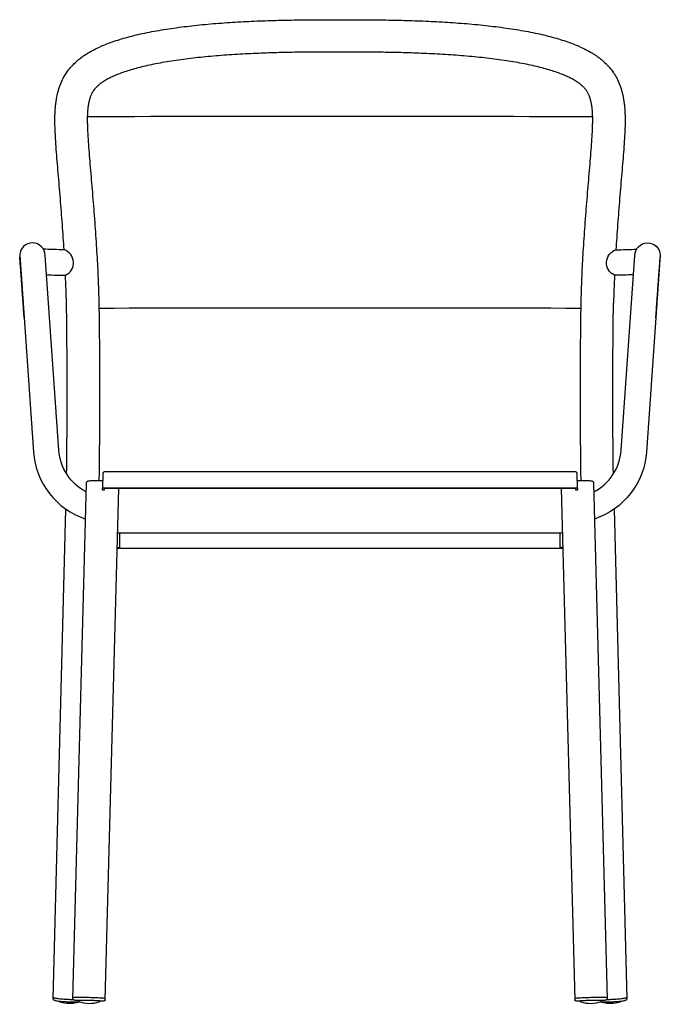
# Model space of a CAD drawing. Units: millimetres. Extents: x -875 to 830, y 0 to 1492.
# Drawn here: x -277 to 277, y 640 to 1491 of the extents above; entities that cross this region are included whole.
import ezdxf

# ---------------------------------------------------------------- set-up
doc = ezdxf.new("R2010")
doc.units = ezdxf.units.MM
doc.layers.add('Linear Steel Armchair Front', color=7, linetype='Continuous')

# ---------------------------------------------------------------- blocks, each defined once
blk = doc.blocks.new('Linear Steel Armchair Front')
at = {"layer": 'Linear Steel Armchair Front'}
for p, q in [((0, 394), (192.66, 394)), ((-226.32, 2.7), (-226.31, 2.97)), ((-207.52, 2.47), (-207.53, 2.21)), ((207.53, 2.21), (207.52, 2.47)), ((226.31, 2.97), (226.32, 2.7))]:
    blk.add_line(p, q, dxfattribs=at)
for points in [[(218.44, 766.79, 0.002338), (-218.44, 766.85)], [(-219.4, 442.67, -0.26408), (-242.98, 478.6), (-254.9, 646.9, 0.982301), (-276.9, 647.28), (-264.92, 477.07, 0.303294), (-220.01, 419.11)], [(219.4, 442.67, 0.26408), (242.98, 478.6), (254.9, 646.9, -0.982301), (276.9, 647.28), (264.92, 477.07, -0.303294), (220.01, 419.11)], [(-253.62, 630.35, 0.005588), (-237.3, 629.88, 0.679757), (-238.49, 651.91, -0.007863), (-256.44, 652.5, -0.018723)], [(253.62, 630.35, -0.005588), (237.3, 629.88, -0.679757), (238.49, 651.91, 0.007863), (256.44, 652.5, 0.018723)], [(205.35, 445.47), (204.99, 458.63), (204.98, 458.72, 0.383981), (203.49, 460.06), (-203.49, 460.06, 0.383981), (-204.98, 458.72), (-204.99, 458.63), (-205.35, 445.47)]]:
    blk.add_lwpolyline(points, format="xyb", dxfattribs=at)
at = {"layer": 'Linear Steel Armchair Front', "extrusion": (0, 0, -1)}
blk.add_lwpolyline([(208.38, 601.58, 0.00079), (-208.38, 601.58)], format="xyb", dxfattribs=at)
at = {"layer": 'Linear Steel Armchair Front'}
for points in [[(-230.89, 4), (-219.2, 450.14)], [(-202.9, 3.27), (-191.31, 445.46)], [(191.31, 445.46), (202.9, 3.27)], [(219.2, 450.14), (230.89, 4)], [(-248.01, 4.18), (-236.92, 427.62)], [(236.92, 427.62), (248.01, 4.18)], [(-192.65, 394.36), (-190.26, 394.36), (-190.26, 407.26)], [(-192.31, 407.26), (192.31, 407.26)], [(192.65, 394.36), (190.26, 394.36), (190.26, 407.26)], [(-192.66, 394), (0, 394)]]:
    blk.add_lwpolyline(points, dxfattribs=at)
blk.add_lwpolyline([(-203.85, 445.47), (-203.88, 444.12), (-205.38, 444.12), (-205.35, 445.47, -0.233725), (-203.85, 446.18), (203.85, 446.18, -0.224674), (205.35, 445.47), (205.38, 444.12), (203.88, 444.12), (203.84, 445.47)], format="xyb", close=True, dxfattribs=at)
for centre, start, end in [((-1247.46, 583.07), 1.28063, 2.65316), ((1247.46, 583.07), 177.34684, 178.71937)]:
    blk.add_arc(centre, 1011.25, start, end, dxfattribs=at)
at = {"layer": 'Linear Steel Armchair Front', "extrusion": (0, 0, -1)}
for centre, radius, start, end in [((241.48, 3.7), 2.35, 286.41709, 312.46233), ((233.4, 27.11), 27.11, 283.19572, 288.80841), ((233.4, 27.11), 27.11, 254.19159, 283.19572), ((231.4, 85.54), 84.29, 265.69586, 271.79428), ((231.07, 115.58), 112.15, 269.81772, 271.50866), ((225.2, 2.68), 1.12, 288.82012, 1.0818), ((226.57, 3.31), 2.35, 230.5625, 256.45723), ((216.28, 27.09), 27.11, 252.97759, 290.02731), ((208.65, 2.25), 1.12, 181.92131, 254.18408), ((-208.65, 2.25), 1.12, 285.81592, 358.07869), ((-216.28, 27.09), 27.11, 249.97269, 287.02241), ((-226.59, 3.38), 2.42, 283.76521, 307.79286), ((-231.4, 86.16), 84.9, 268.22036, 274.20495), ((-225.2, 2.68), 1.12, 178.9182, 251.17988), ((-233.4, 27.11), 27.11, 256.80428, 285.80841), ((-231.07, 115.58), 112.15, 268.49135, 270.18177), ((-233.4, 27.11), 27.11, 251.19159, 256.80428), ((-241.48, 3.7), 2.35, 227.5279, 253.58422)]:
    blk.add_arc(centre, radius, start, end, dxfattribs=at)
at = {"layer": 'Linear Steel Armchair Front'}
for points, knots in [([(-238.49, 651.91), (-238.54, 652.71), (-238.59, 653.5), (-238.64, 654.3), (-238.87, 657.98), (-239.12, 661.65), (-239.37, 665.32), (-239.9, 672.84), (-240.47, 680.34), (-241.07, 687.81), (-241.37, 691.56), (-241.68, 695.31), (-241.99, 699.04), (-242.3, 702.74), (-242.61, 706.42), (-242.92, 710.09), (-243.23, 713.7), (-243.54, 717.29), (-243.84, 720.86), (-244.13, 724.33), (-244.42, 727.79), (-244.69, 731.22), (-244.95, 734.53), (-245.21, 737.82), (-245.44, 741.09), (-245.66, 744.22), (-245.86, 747.32), (-246.02, 750.4), (-246.1, 751.88), (-246.17, 753.36), (-246.24, 754.83), (-246.3, 756.27), (-246.35, 757.69), (-246.38, 759.11), (-246.4, 759.8), (-246.42, 760.49), (-246.43, 761.18), (-246.44, 761.87), (-246.45, 762.56), (-246.46, 763.25), (-246.46, 763.92), (-246.46, 764.58), (-246.46, 765.25), (-246.46, 765.92), (-246.45, 766.59), (-246.44, 767.25), (-246.43, 767.82), (-246.42, 768.39), (-246.4, 768.96), (-246.38, 769.54), (-246.36, 770.11), (-246.34, 770.68), (-246.31, 771.24), (-246.28, 771.79), (-246.25, 772.35), (-246.22, 772.91), (-246.18, 773.47), (-246.14, 774.02), (-246.1, 774.57), (-246.05, 775.11), (-246, 775.65), (-245.95, 776.2), (-245.89, 776.75), (-245.83, 777.29), (-245.8, 777.56), (-245.77, 777.82), (-245.73, 778.09), (-245.7, 778.36), (-245.67, 778.62), (-245.63, 778.89), (-245.59, 779.15), (-245.55, 779.42), (-245.51, 779.69), (-245.47, 779.96), (-245.43, 780.23), (-245.39, 780.48), (-245.33, 780.87), (-245.27, 781.23), (-245.2, 781.61), (-245.14, 781.98), (-245.07, 782.35), (-245.01, 782.73), (-244.87, 783.49), (-244.72, 784.25), (-244.56, 785.02), (-244.44, 785.64), (-244.31, 786.25), (-244.16, 786.87), (-244.02, 787.5), (-243.86, 788.14), (-243.7, 788.77), (-243.56, 789.31), (-243.41, 789.85), (-243.26, 790.39), (-243.1, 790.94), (-242.93, 791.49), (-242.75, 792.04), (-242.43, 793.03), (-242.08, 794.02), (-241.7, 794.99), (-240.96, 796.87), (-240.13, 798.67), (-239.2, 800.41), (-238.22, 802.24), (-237.14, 804.01), (-235.94, 805.71), (-235.08, 806.94), (-234.16, 808.13), (-233.19, 809.28), (-232.17, 810.49), (-231.09, 811.65), (-229.96, 812.77), (-228.79, 813.93), (-227.56, 815.04), (-226.29, 816.1), (-224.97, 817.2), (-223.59, 818.25), (-222.18, 819.25), (-220.71, 820.29), (-219.2, 821.27), (-217.65, 822.21), (-216.04, 823.18), (-214.39, 824.1), (-212.7, 824.98), (-210.95, 825.89), (-209.16, 826.75), (-207.33, 827.57), (-207.06, 827.69), (-206.77, 827.82), (-206.48, 827.95), (-204.86, 828.66), (-203.22, 829.34), (-201.55, 829.99), (-199.52, 830.79), (-197.46, 831.54), (-195.36, 832.25), (-193.19, 833), (-190.99, 833.7), (-188.77, 834.36), (-186.46, 835.05), (-184.13, 835.7), (-181.77, 836.32), (-179.34, 836.96), (-176.88, 837.56), (-174.4, 838.14), (-171.84, 838.73), (-169.26, 839.28), (-166.66, 839.81), (-163.99, 840.35), (-161.29, 840.87), (-158.58, 841.35), (-152.96, 842.35), (-147.28, 843.23), (-141.52, 844.02), (-135.57, 844.84), (-129.56, 845.55), (-123.5, 846.19), (-117.32, 846.83), (-111.09, 847.39), (-104.83, 847.87), (-98.54, 848.36), (-92.22, 848.77), (-85.86, 849.12), (-79.6, 849.47), (-73.3, 849.75), (-66.99, 849.98), (-60.87, 850.21), (-54.73, 850.39), (-48.59, 850.52), (-45.62, 850.59), (-42.65, 850.64), (-39.69, 850.69), (-36.81, 850.74), (-33.93, 850.78), (-31.04, 850.81), (-28.27, 850.84), (-25.49, 850.86), (-22.71, 850.88), (-20.05, 850.89), (-17.39, 850.9), (-14.73, 850.91), (-12.21, 850.92), (-9.68, 850.92), (-7.15, 850.93), (-4.77, 850.93), (-2.38, 850.93), (0, 850.93), (2.38, 850.93), (4.77, 850.93), (7.15, 850.93), (9.68, 850.92), (12.21, 850.92), (14.73, 850.91), (17.39, 850.9), (20.05, 850.89), (22.71, 850.88), (25.49, 850.86), (28.27, 850.84), (31.05, 850.81), (36.9, 850.74), (42.75, 850.65), (48.59, 850.52), (54.73, 850.39), (60.87, 850.21), (66.99, 849.98), (73.3, 849.75), (79.6, 849.47), (85.86, 849.12), (92.22, 848.77), (98.54, 848.36), (104.83, 847.87), (111.09, 847.39), (117.32, 846.83), (123.5, 846.19), (129.56, 845.55), (135.57, 844.84), (141.52, 844.02), (144.43, 843.62), (147.32, 843.2), (150.19, 842.75), (153, 842.31), (155.8, 841.84), (158.58, 841.35), (161.29, 840.87), (163.99, 840.35), (166.66, 839.81), (169.26, 839.28), (171.84, 838.73), (174.4, 838.14), (176.88, 837.56), (179.34, 836.96), (181.77, 836.32), (184.13, 835.7), (186.46, 835.05), (188.77, 834.36), (190.99, 833.7), (193.19, 833), (195.36, 832.25), (197.46, 831.54), (199.52, 830.79), (201.55, 829.99), (203.22, 829.34), (204.86, 828.66), (206.48, 827.95), (206.77, 827.82), (207.06, 827.69), (207.33, 827.57), (209.16, 826.75), (210.95, 825.89), (212.7, 824.98), (214.39, 824.1), (216.04, 823.18), (217.65, 822.21), (218.42, 821.74), (219.18, 821.26), (219.94, 820.77), (220.7, 820.28), (221.44, 819.77), (222.18, 819.25), (222.89, 818.75), (223.58, 818.24), (224.26, 817.72), (224.95, 817.19), (225.63, 816.65), (226.29, 816.1), (227.56, 815.04), (228.79, 813.93), (229.96, 812.77), (230.53, 812.21), (231.07, 811.64), (231.61, 811.07), (232.15, 810.48), (232.67, 809.89), (233.19, 809.28), (233.67, 808.71), (234.14, 808.12), (234.6, 807.53), (235.06, 806.93), (235.51, 806.33), (235.94, 805.71), (236.54, 804.86), (237.11, 803.99), (237.65, 803.11), (238.2, 802.22), (238.71, 801.32), (239.2, 800.41), (240.13, 798.67), (240.96, 796.86), (241.7, 794.99), (241.89, 794.5), (242.07, 794.01), (242.25, 793.52), (242.42, 793.03), (242.59, 792.53), (242.75, 792.04), (242.93, 791.49), (243.1, 790.94), (243.25, 790.39), (243.33, 790.12), (243.41, 789.85), (243.48, 789.58), (243.56, 789.31), (243.63, 789.04), (243.7, 788.77), (243.78, 788.45), (243.86, 788.13), (243.94, 787.81), (244.02, 787.5), (244.09, 787.18), (244.16, 786.87), (244.31, 786.25), (244.44, 785.64), (244.56, 785.02), (244.64, 784.63), (244.72, 784.25), (244.79, 783.86), (244.87, 783.49), (244.94, 783.11), (245.01, 782.73), (245.07, 782.35), (245.14, 781.98), (245.2, 781.61), (245.27, 781.23), (245.33, 780.87), (245.39, 780.48), (245.43, 780.23), (245.47, 779.96), (245.51, 779.69), (245.55, 779.42), (245.59, 779.15), (245.63, 778.89), (245.7, 778.36), (245.77, 777.82), (245.83, 777.29), (245.89, 776.75), (245.95, 776.2), (246, 775.65), (246.05, 775.11), (246.1, 774.57), (246.14, 774.02), (246.18, 773.47), (246.22, 772.91), (246.25, 772.35), (246.28, 771.79), (246.31, 771.24), (246.34, 770.68), (246.39, 769.54), (246.42, 768.4), (246.44, 767.25), (246.46, 765.92), (246.47, 764.59), (246.46, 763.25), (246.45, 761.88), (246.42, 760.5), (246.38, 759.11), (246.31, 756.24), (246.18, 753.34), (246.02, 750.39), (245.86, 747.32), (245.66, 744.22), (245.44, 741.08), (245.21, 737.82), (244.95, 734.53), (244.69, 731.22), (244.42, 727.78), (244.13, 724.33), (243.84, 720.85), (243.54, 717.29), (243.23, 713.7), (242.92, 710.09), (242.61, 706.42), (242.3, 702.74), (241.99, 699.04), (241.68, 695.31), (241.37, 691.56), (241.07, 687.81), (240.47, 680.34), (239.9, 672.84), (239.37, 665.31), (239.12, 661.65), (238.87, 657.97), (238.64, 654.3), (238.59, 653.5), (238.54, 652.71), (238.49, 651.91)], [46.318022, 46.318022, 46.318022, 46.318022, 48.716213, 48.716213, 48.716213, 59.770656, 59.770656, 59.770656, 82.454763, 82.454763, 82.454763, 93.868905, 93.868905, 93.868905, 105.192526, 105.192526, 105.192526, 116.322924, 116.322924, 116.322924, 127.169385, 127.169385, 127.169385, 137.654732, 137.654732, 137.654732, 147.726199, 147.726199, 147.726199, 152.594964, 152.594964, 152.594964, 157.350696, 157.350696, 157.350696, 159.66852, 159.66852, 159.66852, 162.000673, 162.000673, 162.000673, 164.264375, 164.264375, 164.264375, 166.54728, 166.54728, 166.54728, 168.511687, 168.511687, 168.511687, 170.491908, 170.491908, 170.491908, 172.425685, 172.425685, 172.425685, 174.376781, 174.376781, 174.376781, 176.284879, 176.284879, 176.284879, 178.215403, 178.215403, 178.215403, 179.157011, 179.157011, 179.157011, 180.104255, 180.104255, 180.104255, 181.059738, 181.059738, 181.059738, 182.012148, 182.012148, 182.012148, 183.405551, 183.405551, 183.405551, 184.800932, 184.800932, 184.800932, 187.650195, 187.650195, 187.650195, 189.936186, 189.936186, 189.936186, 192.283002, 192.283002, 192.283002, 194.292391, 194.292391, 194.292391, 196.33713, 196.33713, 196.33713, 200.074975, 200.074975, 200.074975, 207.284873, 207.284873, 207.284873, 214.882957, 214.882957, 214.882957, 220.389778, 220.389778, 220.389778, 226.168026, 226.168026, 226.168026, 232.19586, 232.19586, 232.19586, 238.465041, 238.465041, 238.465041, 244.973629, 244.973629, 244.973629, 251.731357, 251.731357, 251.731357, 258.748372, 258.748372, 258.748372, 259.845798, 259.845798, 259.845798, 266.035442, 266.035442, 266.035442, 273.593638, 273.593638, 273.593638, 281.428487, 281.428487, 281.428487, 289.534538, 289.534538, 289.534538, 297.902821, 297.902821, 297.902821, 306.520046, 306.520046, 306.520046, 315.371403, 315.371403, 315.371403, 333.677123, 333.677123, 333.677123, 352.602048, 352.602048, 352.602048, 371.883613, 371.883613, 371.883613, 391.225748, 391.225748, 391.225748, 410.310553, 410.310553, 410.310553, 428.806051, 428.806051, 428.806051, 437.729451, 437.729451, 437.729451, 446.381343, 446.381343, 446.381343, 454.716979, 454.716979, 454.716979, 462.698769, 462.698769, 462.698769, 470.282735, 470.282735, 470.282735, 477.431987, 477.431987, 477.431987, 484.579556, 484.579556, 484.579556, 492.165465, 492.165465, 492.165465, 500.147093, 500.147093, 500.147093, 508.483809, 508.483809, 508.483809, 526.058005, 526.058005, 526.058005, 544.555225, 544.555225, 544.555225, 563.639801, 563.639801, 563.639801, 582.980507, 582.980507, 582.980507, 602.262892, 602.262892, 602.262892, 621.18655, 621.18655, 621.18655, 630.431218, 630.431218, 630.431218, 639.492209, 639.492209, 639.492209, 648.342142, 648.342142, 648.342142, 656.959459, 656.959459, 656.959459, 665.328634, 665.328634, 665.328634, 673.434655, 673.434655, 673.434655, 681.268676, 681.268676, 681.268676, 688.82706, 688.82706, 688.82706, 695.015253, 695.015253, 695.015253, 696.113274, 696.113274, 696.113274, 703.131222, 703.131222, 703.131222, 709.888618, 709.888618, 709.888618, 713.128568, 713.128568, 713.128568, 716.397436, 716.397436, 716.397436, 719.516485, 719.516485, 719.516485, 722.664556, 722.664556, 722.664556, 728.692656, 728.692656, 728.692656, 731.572671, 731.572671, 731.572671, 734.47061, 734.47061, 734.47061, 737.219752, 737.219752, 737.219752, 739.97612, 739.97612, 739.97612, 743.779312, 743.779312, 743.779312, 747.571897, 747.571897, 747.571897, 754.78211, 754.78211, 754.78211, 756.654542, 756.654542, 756.654542, 758.520742, 758.520742, 758.520742, 760.563587, 760.563587, 760.563587, 761.57382, 761.57382, 761.57382, 762.574088, 762.574088, 762.574088, 763.754746, 763.754746, 763.754746, 764.920304, 764.920304, 764.920304, 767.206689, 767.206689, 767.206689, 768.639388, 768.639388, 768.639388, 770.053149, 770.053149, 770.053149, 771.451547, 771.451547, 771.451547, 772.845264, 772.845264, 772.845264, 773.795982, 773.795982, 773.795982, 774.752215, 774.752215, 774.752215, 776.641885, 776.641885, 776.641885, 778.570845, 778.570845, 778.570845, 780.478229, 780.478229, 780.478229, 782.430149, 782.430149, 782.430149, 784.363627, 784.363627, 784.363627, 788.309053, 788.309053, 788.309053, 792.856545, 792.856545, 792.856545, 797.505013, 797.505013, 797.505013, 807.132743, 807.132743, 807.132743, 817.203021, 817.203021, 817.203021, 827.689293, 827.689293, 827.689293, 838.535913, 838.535913, 838.535913, 849.665253, 849.665253, 849.665253, 860.988182, 860.988182, 860.988182, 872.40248, 872.40248, 872.40248, 895.087374, 895.087374, 895.087374, 906.141623, 906.141623, 906.141623, 908.539229, 908.539229, 908.539229, 908.539229]), ([(218.46, 764.97), (218.46, 765.58), (218.45, 766.18), (218.44, 766.77), (218.43, 767.69), (218.4, 768.59), (218.36, 769.47), (218.35, 769.88), (218.32, 770.3), (218.3, 770.71), (218.28, 771.12), (218.25, 771.52), (218.22, 771.91), (218.19, 772.29), (218.16, 772.66), (218.13, 773.03), (218.09, 773.39), (218.05, 773.74), (218.01, 774.09), (217.98, 774.43), (217.93, 774.75), (217.89, 775.08), (217.87, 775.23), (217.85, 775.39), (217.82, 775.54), (217.8, 775.7), (217.78, 775.84), (217.75, 776.01), (217.71, 776.28), (217.65, 776.61), (217.6, 776.88), (217.55, 777.18), (217.51, 777.45), (217.45, 777.74), (217.4, 778.03), (217.35, 778.31), (217.3, 778.58), (217.24, 778.86), (217.19, 779.13), (217.14, 779.4), (217.05, 779.81), (216.96, 780.21), (216.87, 780.61), (216.83, 780.8), (216.78, 781), (216.74, 781.18), (216.69, 781.37), (216.65, 781.55), (216.6, 781.74), (216.56, 781.89), (216.52, 782.03), (216.48, 782.18), (216.44, 782.32), (216.4, 782.47), (216.36, 782.61), (216.28, 782.89), (216.2, 783.16), (216.11, 783.42), (216.03, 783.65), (215.96, 783.89), (215.88, 784.11), (215.79, 784.34), (215.71, 784.56), (215.63, 784.78), (215.29, 785.63), (214.92, 786.44), (214.5, 787.23), (214.33, 787.54), (214.16, 787.85), (213.98, 788.15), (213.96, 788.19), (213.94, 788.22), (213.88, 788.32), (213.83, 788.39), (213.79, 788.45), (213.55, 788.85), (213.3, 789.24), (213.03, 789.62), (212.84, 789.89), (212.64, 790.16), (212.43, 790.43), (212.23, 790.69), (212.02, 790.96), (211.8, 791.22), (211.56, 791.49), (211.32, 791.77), (211.06, 792.04), (210.81, 792.32), (210.54, 792.59), (210.27, 792.86), (209.68, 793.44), (209.05, 794.02), (208.37, 794.58), (208.01, 794.89), (207.63, 795.19), (207.24, 795.49), (206.85, 795.79), (206.44, 796.09), (206.02, 796.38), (205.58, 796.7), (205.12, 797.01), (204.64, 797.32), (204.17, 797.63), (203.68, 797.94), (203.17, 798.24), (202.1, 798.89), (200.97, 799.52), (199.79, 800.13), (198.52, 800.79), (197.21, 801.42), (195.85, 802.03), (195.64, 802.13), (195.43, 802.22), (195.2, 802.32), (193.95, 802.87), (192.67, 803.4), (191.36, 803.92), (189.72, 804.56), (188.03, 805.17), (186.32, 805.76), (184.5, 806.38), (182.64, 806.97), (180.74, 807.54), (178.75, 808.13), (176.72, 808.7), (174.66, 809.24), (172.51, 809.81), (170.32, 810.34), (168.1, 810.85), (165.79, 811.39), (163.45, 811.89), (161.09, 812.37), (158.64, 812.87), (156.16, 813.34), (153.66, 813.78), (151.08, 814.24), (148.48, 814.68), (145.86, 815.09), (143.16, 815.51), (140.45, 815.91), (137.71, 816.28), (132.08, 817.06), (126.36, 817.74), (120.6, 818.34), (114.67, 818.96), (108.69, 819.49), (102.67, 819.96), (96.59, 820.43), (90.47, 820.82), (84.32, 821.16), (78.23, 821.5), (72.1, 821.78), (65.96, 822), (59.98, 822.22), (53.98, 822.4), (47.97, 822.53), (42.24, 822.66), (36.49, 822.75), (30.75, 822.81), (28.01, 822.84), (25.27, 822.86), (22.54, 822.88), (19.91, 822.89), (17.28, 822.91), (14.65, 822.91), (12.14, 822.92), (9.63, 822.92), (7.13, 822.93), (4.75, 822.93), (2.37, 822.93), (0, 822.93), (-2.38, 822.93), (-4.75, 822.93), (-7.13, 822.93), (-9.63, 822.92), (-12.14, 822.92), (-14.65, 822.91), (-17.28, 822.91), (-19.91, 822.89), (-22.54, 822.88), (-25.27, 822.86), (-28.01, 822.84), (-30.75, 822.81), (-33.58, 822.78), (-36.41, 822.74), (-39.24, 822.7), (-42.15, 822.65), (-45.06, 822.59), (-47.97, 822.53), (-53.98, 822.4), (-59.98, 822.22), (-65.96, 822), (-72.1, 821.78), (-78.23, 821.5), (-84.32, 821.16), (-90.47, 820.82), (-96.59, 820.43), (-102.67, 819.96), (-108.69, 819.49), (-114.67, 818.96), (-120.6, 818.34), (-126.36, 817.74), (-132.08, 817.06), (-137.72, 816.28), (-143.1, 815.54), (-148.43, 814.72), (-153.66, 813.78), (-156.16, 813.34), (-158.64, 812.87), (-161.09, 812.37), (-163.45, 811.89), (-165.79, 811.39), (-168.1, 810.85), (-170.32, 810.34), (-172.51, 809.81), (-174.66, 809.24), (-176.72, 808.7), (-178.75, 808.13), (-180.74, 807.54), (-182.63, 806.97), (-184.5, 806.38), (-186.32, 805.76), (-188.03, 805.17), (-189.72, 804.56), (-191.36, 803.92), (-192.67, 803.4), (-193.95, 802.87), (-195.2, 802.32), (-195.43, 802.22), (-195.64, 802.13), (-195.85, 802.03), (-197.21, 801.42), (-198.52, 800.79), (-199.79, 800.13), (-200.96, 799.52), (-202.1, 798.89), (-203.17, 798.24), (-204.17, 797.63), (-205.13, 797.01), (-206.02, 796.38), (-206.86, 795.79), (-207.64, 795.19), (-208.37, 794.58), (-209.05, 794.02), (-209.68, 793.44), (-210.27, 792.86), (-210.82, 792.32), (-211.32, 791.77), (-211.8, 791.22), (-212.24, 790.69), (-212.65, 790.16), (-213.03, 789.62), (-213.56, 788.86), (-214.05, 788.06), (-214.5, 787.23), (-214.91, 786.44), (-215.29, 785.63), (-215.63, 784.78), (-215.8, 784.34), (-215.96, 783.9), (-216.11, 783.42), (-216.2, 783.16), (-216.28, 782.89), (-216.36, 782.61), (-216.44, 782.32), (-216.52, 782.03), (-216.6, 781.74), (-216.69, 781.37), (-216.78, 780.99), (-216.87, 780.61), (-216.96, 780.21), (-217.05, 779.81), (-217.14, 779.4), (-217.24, 778.86), (-217.35, 778.3), (-217.45, 777.74), (-217.51, 777.46), (-217.55, 777.18), (-217.6, 776.88), (-217.65, 776.61), (-217.71, 776.28), (-217.75, 776.01), (-217.78, 775.84), (-217.8, 775.7), (-217.82, 775.54), (-217.85, 775.39), (-217.87, 775.23), (-217.89, 775.07), (-217.91, 774.91), (-217.93, 774.75), (-217.95, 774.59), (-217.97, 774.43), (-217.99, 774.26), (-218.01, 774.09), (-218.05, 773.74), (-218.09, 773.39), (-218.13, 773.03), (-218.16, 772.66), (-218.19, 772.29), (-218.22, 771.91), (-218.25, 771.51), (-218.28, 771.12), (-218.3, 770.71), (-218.32, 770.3), (-218.35, 769.88), (-218.36, 769.47), (-218.38, 769.03), (-218.4, 768.59), (-218.41, 768.14), (-218.42, 767.69), (-218.44, 767.23), (-218.44, 766.77), (-218.45, 766.23), (-218.46, 765.69), (-218.46, 765.13), (-218.46, 764.58), (-218.46, 764.02), (-218.46, 763.45), (-218.45, 762.86), (-218.45, 762.27), (-218.43, 761.67), (-218.42, 761.07), (-218.41, 760.46), (-218.39, 759.85), (-218.36, 758.58), (-218.32, 757.3), (-218.26, 756), (-218.2, 754.65), (-218.14, 753.28), (-218.06, 751.9), (-217.91, 749), (-217.72, 746.04), (-217.51, 743.05), (-217.28, 739.88), (-217.04, 736.67), (-216.78, 733.44), (-216.51, 730.06), (-216.22, 726.64), (-215.94, 723.2), (-215.64, 719.65), (-215.33, 716.06), (-215.02, 712.47), (-214.71, 708.78), (-214.4, 705.08), (-214.09, 701.37), (-213.77, 697.61), (-213.46, 693.83), (-213.16, 690.04), (-212.55, 682.49), (-211.97, 674.89), (-211.44, 667.27), (-211.18, 663.54), (-210.93, 659.81), (-210.7, 656.07), (-210.46, 652.44), (-210.25, 648.8), (-210.04, 645.17), (-209.84, 641.66), (-209.66, 638.16), (-209.49, 634.65), (-209.33, 631.31), (-209.18, 627.97), (-209.04, 624.63), (-208.92, 621.47), (-208.8, 618.31), (-208.71, 615.15), (-208.66, 613.64), (-208.62, 612.14), (-208.58, 610.64), (-208.55, 609.7), (-208.53, 608.77), (-208.47, 606.28)], [163.600053, 163.600053, 163.600053, 163.600053, 165.763162, 165.763162, 165.763162, 169.084865, 169.084865, 169.084865, 170.666143, 170.666143, 170.666143, 172.22812, 172.22812, 172.22812, 173.718679, 173.718679, 173.718679, 175.187831, 175.187831, 175.187831, 176.588286, 176.588286, 176.588286, 177.28094, 177.28094, 177.28094, 177.972536, 177.972536, 177.972536, 179.170546, 179.170546, 179.170546, 180.364081, 180.364081, 180.364081, 181.542988, 181.542988, 181.542988, 182.706666, 182.706666, 182.706666, 184.492374, 184.492374, 184.492374, 185.367847, 185.367847, 185.367847, 186.231274, 186.231274, 186.231274, 186.945567, 186.945567, 186.945567, 187.65257, 187.65257, 187.65257, 189.047288, 189.047288, 189.047288, 190.294905, 190.294905, 190.294905, 191.537071, 191.537071, 191.537071, 196.39802, 196.39802, 196.39802, 198.332016, 198.332016, 198.332016, 198.549114, 198.549114, 198.98923, 198.98923, 198.98923, 201.575309, 201.575309, 201.575309, 203.445069, 203.445069, 203.445069, 205.316686, 205.316686, 205.316686, 207.305186, 207.305186, 207.305186, 209.304047, 209.304047, 209.304047, 213.581881, 213.581881, 213.581881, 215.873899, 215.873899, 215.873899, 218.186724, 218.186724, 218.186724, 220.656211, 220.656211, 220.656211, 223.149544, 223.149544, 223.149544, 228.491098, 228.491098, 228.491098, 234.224683, 234.224683, 234.224683, 235.136399, 235.136399, 235.136399, 240.353029, 240.353029, 240.353029, 246.87154, 246.87154, 246.87154, 253.772362, 253.772362, 253.772362, 261.040717, 261.040717, 261.040717, 268.657064, 268.657064, 268.657064, 276.596636, 276.596636, 276.596636, 284.83485, 284.83485, 284.83485, 293.342337, 293.342337, 293.342337, 302.085081, 302.085081, 302.085081, 320.13695, 320.13695, 320.13695, 338.693336, 338.693336, 338.693336, 357.427568, 357.427568, 357.427568, 376.007697, 376.007697, 376.007697, 394.09334, 394.09334, 394.09334, 411.3484, 411.3484, 411.3484, 419.563011, 419.563011, 419.563011, 427.450916, 427.450916, 427.450916, 434.975864, 434.975864, 434.975864, 442.101194, 442.101194, 442.101194, 449.228198, 449.228198, 449.228198, 456.751216, 456.751216, 456.751216, 464.639281, 464.639281, 464.639281, 472.852844, 472.852844, 472.852844, 481.357045, 481.357045, 481.357045, 490.108909, 490.108909, 490.108909, 508.19289, 508.19289, 508.19289, 526.773246, 526.773246, 526.773246, 545.508862, 545.508862, 545.508862, 564.064457, 564.064457, 564.064457, 582.117575, 582.117575, 582.117575, 599.36831, 599.36831, 599.36831, 607.607928, 607.607928, 607.607928, 615.54741, 615.54741, 615.54741, 623.162953, 623.162953, 623.162953, 630.431346, 630.431346, 630.431346, 637.332904, 637.332904, 637.332904, 643.851255, 643.851255, 643.851255, 649.069094, 649.069094, 649.069094, 649.980313, 649.980313, 649.980313, 655.713138, 655.713138, 655.713138, 661.05495, 661.05495, 661.05495, 666.017948, 666.017948, 666.017948, 670.624449, 670.624449, 670.624449, 674.902243, 674.902243, 674.902243, 678.889209, 678.889209, 678.889209, 682.630732, 682.630732, 682.630732, 687.808206, 687.808206, 687.808206, 692.67026, 692.67026, 692.67026, 695.159601, 695.159601, 695.159601, 696.555422, 696.555422, 696.555422, 697.976135, 697.976135, 697.976135, 699.71548, 699.71548, 699.71548, 701.500798, 701.500798, 701.500798, 703.843638, 703.843638, 703.843638, 705.03681, 705.03681, 705.03681, 706.234421, 706.234421, 706.234421, 706.927563, 706.927563, 706.927563, 707.620196, 707.620196, 707.620196, 708.316945, 708.316945, 708.316945, 709.019403, 709.019403, 709.019403, 710.489791, 710.489791, 710.489791, 711.98091, 711.98091, 711.98091, 713.542243, 713.542243, 713.542243, 715.123749, 715.123749, 715.123749, 716.775785, 716.775785, 716.775785, 718.444592, 718.444592, 718.444592, 720.418212, 720.418212, 720.418212, 722.408121, 722.408121, 722.408121, 724.488954, 724.488954, 724.488954, 726.584725, 726.584725, 726.584725, 730.95937, 730.95937, 730.95937, 735.52391, 735.52391, 735.52391, 745.169337, 745.169337, 745.169337, 755.410469, 755.410469, 755.410469, 766.141101, 766.141101, 766.141101, 777.247406, 777.247406, 777.247406, 788.613335, 788.613335, 788.613335, 800.118726, 800.118726, 800.118726, 823.087395, 823.087395, 823.087395, 834.321537, 834.321537, 834.321537, 845.24958, 845.24958, 845.24958, 855.778627, 855.778627, 855.778627, 865.822396, 865.822396, 865.822396, 875.315855, 875.315855, 875.315855, 879.837717, 879.837717, 879.837717, 882.639969, 882.639969, 882.639969, 882.639969]), ([(208.47, 606.28), (208.53, 608.77), (208.55, 609.7), (208.58, 610.63), (208.62, 612.14), (208.66, 613.64), (208.71, 615.15), (208.8, 618.31), (208.92, 621.47), (209.04, 624.62), (209.18, 627.97), (209.33, 631.31), (209.49, 634.65), (209.66, 638.16), (209.84, 641.66), (210.04, 645.17), (210.25, 648.8), (210.46, 652.44), (210.69, 656.07), (210.93, 659.81), (211.18, 663.54), (211.44, 667.27), (211.97, 674.89), (212.55, 682.49), (213.16, 690.04), (213.46, 693.83), (213.77, 697.61), (214.09, 701.37), (214.4, 705.08), (214.71, 708.78), (215.02, 712.47), (215.33, 716.06), (215.64, 719.64), (215.94, 723.2), (216.22, 726.64), (216.51, 730.06), (216.78, 733.44), (217.04, 736.67), (217.28, 739.88), (217.51, 743.05), (217.72, 746.03), (217.91, 749), (218.06, 751.9), (218.21, 754.59), (218.33, 757.26), (218.39, 759.85), (218.43, 761.07), (218.45, 762.27), (218.46, 763.45), (218.46, 763.96), (218.46, 764.47), (218.46, 764.97)], [1.564725, 1.564725, 1.564725, 1.564725, 4.366175, 4.366175, 4.366175, 8.88911, 8.88911, 8.88911, 18.382605, 18.382605, 18.382605, 28.427801, 28.427801, 28.427801, 38.955961, 38.955961, 38.955961, 49.883535, 49.883535, 49.883535, 61.117482, 61.117482, 61.117482, 84.08695, 84.08695, 84.08695, 95.592498, 95.592498, 95.592498, 106.957732, 106.957732, 106.957732, 118.06299, 118.06299, 118.06299, 128.793795, 128.793795, 128.793795, 139.035844, 139.035844, 139.035844, 148.68026, 148.68026, 148.68026, 157.623076, 157.623076, 157.623076, 161.798629, 161.798629, 161.798629, 163.59208, 163.59208, 163.59208, 163.59208]), ([(-273.04, 593.23), (-273.16, 594.87), (-273.27, 596.51), (-273.39, 598.14), (-273.51, 599.83), (-273.62, 601.51), (-273.74, 603.17), (-273.86, 604.87), (-273.98, 606.57), (-274.1, 608.23), (-274.22, 609.94), (-274.34, 611.62), (-274.45, 613.26), (-274.57, 614.94), (-274.69, 616.58), (-274.8, 618.18), (-274.92, 619.8), (-275.03, 621.38), (-275.14, 622.9), (-275.25, 624.43), (-275.36, 625.91), (-275.46, 627.33), (-275.56, 628.75), (-275.66, 630.11), (-275.75, 631.4), (-275.84, 632.69), (-275.93, 633.91), (-276.02, 635.04), (-276.1, 636.18), (-276.18, 637.23), (-276.25, 638.2), (-276.32, 639.16), (-276.38, 640.04), (-276.44, 640.83), (-276.5, 641.61), (-276.55, 642.31), (-276.6, 642.91), (-276.65, 643.51), (-276.69, 644.02), (-276.72, 644.44), (-276.75, 644.84), (-276.78, 645.17), (-276.8, 645.39), (-276.81, 645.49), (-276.81, 645.58), (-276.82, 645.64), (-276.82, 645.66), (-276.82, 645.66)], [0, 0, 0, 0, 4.947556, 4.947556, 4.947556, 10.06176, 10.06176, 10.06176, 15.328028, 15.328028, 15.328028, 20.72802, 20.72802, 20.72802, 26.240122, 26.240122, 26.240122, 31.839166, 31.839166, 31.839166, 37.497547, 37.497547, 37.497547, 43.186035, 43.186035, 43.186035, 48.873983, 48.873983, 48.873983, 54.531006, 54.531006, 54.531006, 60.127473, 60.127473, 60.127473, 65.635434, 65.635434, 65.635434, 71.029534, 71.029534, 71.029534, 76.286238, 76.286238, 76.286238, 78.901216, 78.901216, 80.129186, 80.129186, 80.129186, 80.129186]), ([(273.04, 593.23), (273.16, 594.87), (273.27, 596.51), (273.39, 598.14), (273.51, 599.83), (273.62, 601.51), (273.74, 603.17), (273.86, 604.87), (273.98, 606.57), (274.1, 608.23), (274.22, 609.94), (274.34, 611.62), (274.45, 613.26), (274.57, 614.94), (274.69, 616.58), (274.8, 618.18), (274.92, 619.8), (275.03, 621.38), (275.14, 622.9), (275.25, 624.43), (275.36, 625.91), (275.46, 627.33), (275.56, 628.75), (275.66, 630.11), (275.75, 631.4), (275.84, 632.69), (275.93, 633.91), (276.02, 635.04), (276.1, 636.18), (276.18, 637.23), (276.25, 638.2), (276.32, 639.16), (276.38, 640.04), (276.44, 640.83), (276.5, 641.61), (276.55, 642.31), (276.6, 642.91), (276.65, 643.51), (276.69, 644.02), (276.72, 644.44), (276.75, 644.84), (276.78, 645.17), (276.8, 645.39), (276.81, 645.49), (276.81, 645.58), (276.82, 645.64), (276.82, 645.66), (276.82, 645.66)], [0, 0, 0, 0, 4.947556, 4.947556, 4.947556, 10.06176, 10.06176, 10.06176, 15.328028, 15.328028, 15.328028, 20.72802, 20.72802, 20.72802, 26.240122, 26.240122, 26.240122, 31.839166, 31.839166, 31.839166, 37.497547, 37.497547, 37.497547, 43.186035, 43.186035, 43.186035, 48.873983, 48.873983, 48.873983, 54.531006, 54.531006, 54.531006, 60.127473, 60.127473, 60.127473, 65.635434, 65.635434, 65.635434, 71.029534, 71.029534, 71.029534, 76.286238, 76.286238, 76.286238, 78.901216, 78.901216, 80.129186, 80.129186, 80.129186, 80.129186]), ([(-236.32, 458.24), (-236.25, 462.91), (-236.2, 467.58), (-236.15, 472.25), (-236.07, 480.44), (-236.01, 488.62), (-235.96, 496.81), (-235.92, 506.08), (-235.89, 515.36), (-235.89, 524.63), (-235.88, 529.51), (-235.88, 534.39), (-235.89, 539.26), (-235.89, 540.29), (-235.9, 541.25), (-235.9, 542.16), (-235.91, 546.16), (-235.92, 550.1), (-235.93, 553.99), (-235.95, 558.81), (-235.98, 563.63), (-236.01, 568.45), (-236.04, 573.04), (-236.08, 577.63), (-236.12, 582.22), (-236.14, 584.38), (-236.17, 586.53), (-236.19, 588.69), (-236.22, 590.73), (-236.24, 592.77), (-236.27, 594.81), (-236.3, 596.7), (-236.33, 598.6), (-236.36, 600.49), (-236.39, 602.22), (-236.43, 603.94), (-236.46, 605.67)], [38.325214, 38.325214, 38.325214, 38.325214, 52.42922, 52.42922, 52.42922, 77.141659, 77.141659, 77.141659, 105.12034, 105.12034, 105.12034, 119.830794, 119.830794, 119.830794, 122.745195, 122.745195, 122.745195, 134.63161, 134.63161, 134.63161, 149.155202, 149.155202, 149.155202, 162.975264, 162.975264, 162.975264, 169.471561, 169.471561, 169.471561, 175.60466, 175.60466, 175.60466, 181.3037, 181.3037, 181.3037, 186.492246, 186.492246, 186.492246, 186.492246]), ([(-208.47, 606.28), (-208.43, 604.51), (-208.4, 602.75), (-208.37, 600.99), (-208.33, 599.06), (-208.3, 597.14), (-208.28, 595.21), (-208.25, 593.15), (-208.22, 591.09), (-208.19, 589.03), (-208.17, 586.85), (-208.14, 584.67), (-208.12, 582.5), (-208.08, 577.88), (-208.04, 573.26), (-208.01, 568.64), (-207.98, 563.79), (-207.95, 558.95), (-207.93, 554.1), (-207.92, 550.2), (-207.91, 546.24), (-207.9, 542.22), (-207.9, 541.3), (-207.89, 540.33), (-207.89, 539.31), (-207.88, 534.41), (-207.88, 529.51), (-207.89, 524.61), (-207.89, 515.3), (-207.92, 505.98), (-207.96, 496.67), (-208.01, 488.43), (-208.07, 480.2), (-208.15, 471.97), (-208.22, 465.47), (-208.3, 458.98), (-208.4, 452.49)], [0, 0, 0, 0, 5.300858, 5.300858, 5.300858, 11.086422, 11.086422, 11.086422, 17.289019, 17.289019, 17.289019, 23.843057, 23.843057, 23.843057, 37.756113, 37.756113, 37.756113, 52.354696, 52.354696, 52.354696, 64.293994, 64.293994, 64.293994, 67.221157, 67.221157, 67.221157, 81.993146, 81.993146, 81.993146, 110.096243, 110.096243, 110.096243, 134.951418, 134.951418, 134.951418, 154.56147, 154.56147, 154.56147, 154.56147]), ([(208.4, 452.49), (208.3, 458.98), (208.22, 465.47), (208.15, 471.97), (208.07, 480.2), (208.01, 488.43), (207.96, 496.67), (207.92, 505.98), (207.89, 515.3), (207.89, 524.61), (207.88, 529.51), (207.88, 534.41), (207.89, 539.31), (207.89, 539.72), (207.89, 540.13), (207.9, 541), (207.9, 541.55), (207.9, 542.16), (207.91, 546.19), (207.92, 550.17), (207.93, 554.1), (207.95, 558.95), (207.98, 563.79), (208.01, 568.64), (208.04, 573.26), (208.08, 577.88), (208.12, 582.5), (208.14, 584.67), (208.17, 586.85), (208.19, 589.03), (208.22, 591.09), (208.25, 593.15), (208.28, 595.21), (208.3, 597.14), (208.33, 599.06), (208.37, 600.98), (208.4, 602.75), (208.43, 604.51), (208.47, 606.28)], [33.262329, 33.262329, 33.262329, 33.262329, 52.872111, 52.872111, 52.872111, 77.727804, 77.727804, 77.727804, 105.83071, 105.83071, 105.83071, 120.602468, 120.602468, 120.602468, 121.950139, 121.950139, 123.471765, 123.471765, 123.471765, 135.468771, 135.468771, 135.468771, 150.067559, 150.067559, 150.067559, 163.98049, 163.98049, 163.98049, 170.534704, 170.534704, 170.534704, 176.737319, 176.737319, 176.737319, 182.522751, 182.522751, 182.522751, 187.823849, 187.823849, 187.823849, 187.823849]), ([(236.32, 458.24), (236.25, 462.91), (236.2, 467.58), (236.15, 472.25), (236.07, 480.44), (236.01, 488.62), (235.96, 496.81), (235.92, 506.08), (235.89, 515.36), (235.89, 524.63), (235.88, 529.51), (235.88, 534.39), (235.89, 539.26), (235.89, 540.29), (235.9, 541.25), (235.9, 542.16), (235.91, 546.16), (235.92, 550.1), (235.93, 553.99), (235.95, 558.81), (235.98, 563.63), (236.01, 568.45), (236.04, 573.04), (236.08, 577.63), (236.12, 582.22), (236.14, 584.38), (236.17, 586.53), (236.19, 588.69), (236.22, 590.73), (236.24, 592.77), (236.27, 594.81), (236.3, 596.7), (236.33, 598.6), (236.36, 600.49), (236.39, 602.22), (236.43, 603.94), (236.46, 605.67)], [38.325214, 38.325214, 38.325214, 38.325214, 52.42922, 52.42922, 52.42922, 77.141659, 77.141659, 77.141659, 105.12034, 105.12034, 105.12034, 119.830794, 119.830794, 119.830794, 122.745195, 122.745195, 122.745195, 134.63161, 134.63161, 134.63161, 149.155202, 149.155202, 149.155202, 162.975264, 162.975264, 162.975264, 169.471561, 169.471561, 169.471561, 175.60466, 175.60466, 175.60466, 181.3037, 181.3037, 181.3037, 186.492246, 186.492246, 186.492246, 186.492246]), ([(-219.2, 450.14), (-219.19, 450.39), (-219.14, 450.63), (-218.94, 451.12), (-218.78, 451.35), (-218.59, 451.53), (-218.44, 451.67), (-218.29, 451.78), (-218.01, 451.93), (-217.9, 451.98), (-217.81, 452.01), (-217.64, 452.07), (-217.5, 452.1), (-217.28, 452.14), (-217.16, 452.16), (-216.84, 452.2), (-216.61, 452.22), (-216.32, 452.25), (-215.75, 452.29), (-215.03, 452.33), (-214.14, 452.36), (-213.4, 452.39), (-212.55, 452.42), (-211.62, 452.44), (-210.53, 452.46), (-209.33, 452.48), (-208.09, 452.49), (-207.13, 452.5), (-206.15, 452.5), (-205.16, 452.5)], [0.000028, 0.000028, 0.000028, 0.000028, 0.771735, 0.771735, 1.6311, 1.6311, 1.6311, 2.288373, 2.288373, 2.845841, 2.845841, 2.845841, 3.835027, 3.835027, 4.778265, 4.778265, 6.850826, 6.850826, 6.850826, 10.748996, 10.748996, 10.748996, 14.044848, 14.044848, 14.044848, 17.901273, 17.901273, 17.901273, 20.87112, 20.87112, 20.87112, 20.87112]), ([(205.16, 452.5), (206.15, 452.5), (207.13, 452.5), (208.09, 452.49), (209.33, 452.48), (210.53, 452.46), (211.62, 452.44), (212.55, 452.42), (213.4, 452.39), (214.14, 452.36), (215.03, 452.33), (215.75, 452.29), (216.32, 452.25), (216.61, 452.22), (216.84, 452.2), (217.16, 452.16), (217.28, 452.14), (217.5, 452.1), (217.64, 452.07), (217.81, 452.01), (217.9, 451.98), (218.01, 451.93), (218.29, 451.78), (218.44, 451.67), (218.59, 451.53), (218.78, 451.35), (218.94, 451.12), (219.14, 450.63), (219.19, 450.39), (219.2, 450.14)], [0.918365, 0.918365, 0.918365, 0.918365, 3.887973, 3.887973, 3.887973, 7.744398, 7.744398, 7.744398, 11.04025, 11.04025, 11.04025, 14.93842, 14.93842, 14.93842, 17.010981, 17.010981, 17.954219, 17.954219, 18.943405, 18.943405, 18.943405, 19.500873, 19.500873, 20.158146, 20.158146, 20.158146, 21.017511, 21.017511, 21.789217, 21.789217, 21.789217, 21.789217]), ([(-234.04, 1.3), (-235.7, 1.34), (-237.35, 1.42), (-240.58, 1.66), (-242.1, 1.82), (-243.4, 2.01), (-244.48, 2.18), (-245.37, 2.35), (-246.21, 2.59), (-246.34, 2.63), (-246.58, 2.71), (-246.7, 2.75), (-246.89, 2.83), (-246.98, 2.87), (-247.26, 3), (-247.48, 3.14), (-247.66, 3.32), (-247.75, 3.41), (-247.83, 3.52), (-247.97, 3.8), (-248.01, 3.97), (-248.01, 4.15), (-248.01, 4.16), (-248.01, 4.17), (-248.01, 4.18)], [0, 0, 0, 0, 5.003574, 5.003574, 10.438049, 10.438049, 10.438049, 15.060218, 15.060218, 15.960774, 15.960774, 16.842442, 16.842442, 17.578787, 17.578787, 19.394656, 19.394656, 19.394656, 20.270645, 20.270645, 21.208174, 21.208174, 21.208174, 21.258809, 21.258809, 21.258809, 21.258809]), ([(-226.32, 2.65), (-227.54, 2.72), (-228.49, 2.8), (-229.3, 2.89), (-229.43, 2.91), (-229.69, 2.95), (-229.81, 2.96), (-229.99, 3), (-230.04, 3.01), (-230.12, 3.04), (-230.16, 3.05), (-230.24, 3.08), (-230.29, 3.1), (-230.37, 3.14), (-230.39, 3.15), (-230.43, 3.17), (-230.45, 3.18), (-230.52, 3.23), (-230.58, 3.27), (-230.63, 3.33), (-230.78, 3.49), (-230.89, 3.71), (-230.89, 3.98), (-230.89, 3.99), (-230.89, 4), (-230.89, 4)], [10.732137, 10.732137, 10.732137, 10.732137, 15.727652, 15.727652, 16.812245, 16.812245, 18.130681, 18.130681, 18.849477, 18.849477, 19.334926, 19.334926, 19.908829, 19.908829, 20.104222, 20.104222, 20.266142, 20.266142, 20.645812, 20.645812, 20.645812, 21.513401, 21.513401, 21.513401, 21.540647, 21.540647, 21.540647, 21.540647]), ([(-202.9, 3.27), (-202.91, 2.99), (-203.03, 2.76), (-203.19, 2.61), (-203.25, 2.56), (-203.3, 2.52), (-203.4, 2.46), (-203.44, 2.44), (-203.54, 2.39), (-203.59, 2.38), (-203.68, 2.35), (-203.71, 2.34), (-203.79, 2.33), (-203.85, 2.32), (-204.03, 2.29), (-204.15, 2.28), (-204.41, 2.25), (-204.54, 2.24), (-205.35, 2.19), (-206.31, 2.17), (-207.53, 2.15)], [0, 0, 0, 0, 0.897191, 0.897191, 0.897191, 1.286206, 1.286206, 1.652445, 1.652445, 2.239978, 2.239978, 2.737951, 2.737951, 3.463247, 3.463247, 4.773588, 4.773588, 5.827575, 5.827575, 10.810762, 10.810762, 10.810762, 10.810762]), ([(207.53, 2.15), (206.31, 2.17), (205.35, 2.19), (204.54, 2.24), (204.41, 2.25), (204.15, 2.28), (204.03, 2.29), (203.85, 2.32), (203.79, 2.33), (203.71, 2.34), (203.68, 2.35), (203.59, 2.38), (203.54, 2.39), (203.44, 2.44), (203.4, 2.46), (203.3, 2.52), (203.25, 2.56), (203.19, 2.61), (203.03, 2.76), (202.91, 2.99), (202.9, 3.27)], [10.708241, 10.708241, 10.708241, 10.708241, 15.691632, 15.691632, 16.745606, 16.745606, 18.055932, 18.055932, 18.78125, 18.78125, 19.279241, 19.279241, 19.866795, 19.866795, 20.233047, 20.233047, 20.622076, 20.622076, 20.622076, 21.519267, 21.519267, 21.519267, 21.519267]), ([(230.89, 4), (230.89, 4), (230.89, 3.99), (230.89, 3.98), (230.89, 3.71), (230.78, 3.49), (230.63, 3.33), (230.58, 3.27), (230.52, 3.23), (230.45, 3.18), (230.43, 3.17), (230.39, 3.15), (230.37, 3.14), (230.29, 3.1), (230.24, 3.08), (230.16, 3.05), (230.12, 3.04), (230.04, 3.01), (229.99, 3), (229.81, 2.96), (229.69, 2.95), (229.43, 2.91), (229.3, 2.89), (228.49, 2.8), (227.54, 2.72), (226.32, 2.65)], [0, 0, 0, 0, 0.027246, 0.027246, 0.027246, 0.894835, 0.894835, 0.894835, 1.274494, 1.274494, 1.43641, 1.43641, 1.631798, 1.631798, 2.205684, 2.205684, 2.69112, 2.69112, 3.409896, 3.409896, 4.728344, 4.728344, 5.812947, 5.812947, 10.808355, 10.808355, 10.808355, 10.808355]), ([(248.01, 4.18), (248.01, 4.17), (248.01, 4.16), (248.01, 4.15), (248.01, 3.97), (247.97, 3.8), (247.83, 3.52), (247.75, 3.41), (247.66, 3.32), (247.48, 3.14), (247.26, 3), (246.98, 2.87), (246.89, 2.83), (246.7, 2.75), (246.58, 2.71), (246.34, 2.63), (246.21, 2.59), (245.37, 2.35), (244.48, 2.18), (243.4, 2.01), (242.1, 1.82), (240.58, 1.66), (237.35, 1.42), (235.7, 1.34), (234.04, 1.3)], [0, 0, 0, 0, 0.050636, 0.050636, 0.050636, 0.988165, 0.988165, 1.864154, 1.864154, 1.864154, 3.680023, 3.680023, 4.416367, 4.416367, 5.298036, 5.298036, 6.198591, 6.198591, 10.820761, 10.820761, 10.820761, 16.255236, 16.255236, 21.258809, 21.258809, 21.258809, 21.258809])]:
    blk.add_open_spline(points, degree=3, knots=knots, dxfattribs=at)
for points, weights in [([(-234.02, 3.47), (-248.02, 3.84), (-247.97, 5.54)], [1, 0.707106781189, 0.999999999995]), ([(-230.85, 5.38), (-230.84, 5.87), (-216.86, 5.5)], [0.999621445588, 0.707296180868, 1]), ([(-226.31, 2.97), (-226.31, 3.03), (-225.65, 3.07)], [0.890327973956, 0.926939446806, 1]), ([(-216.86, 5.5), (-202.86, 5.13), (-202.86, 4.65)], [1, 0.707106781187, 1]), ([(202.86, 4.65), (202.86, 5.13), (216.86, 5.5)], [1, 0.707106781187, 1]), ([(216.86, 5.5), (230.84, 5.87), (230.85, 5.38)], [1, 0.707296180868, 0.999621445588]), ([(225.65, 3.07), (226.31, 3.03), (226.31, 2.97)], [1, 0.926939446806, 0.890327973956]), ([(247.97, 5.54), (248.02, 3.84), (234.02, 3.47)], [1.0000000003, 0.707106781035, 1])]:
    blk.add_rational_spline(points, weights, degree=2, dxfattribs=at)
for points, weights, knots in [([(-225.65, 3.07), (-224.16, 3.16), (-220.38, 3.11), (-211.64, 3.01), (-208.18, 2.61), (-207.52, 2.54), (-207.52, 2.47)], [1, 0.84799936898, 0.853764033647, 0.603702337725, 0.853764033647, 0.856336609467, 0.890327958599], [0, 0, 0, 8.133051, 8.133051, 26.927423, 26.927423, 30.509957, 30.509957, 30.509957]), ([(207.52, 2.47), (207.52, 2.54), (208.18, 2.61), (211.64, 3.01), (220.38, 3.11), (224.16, 3.16), (225.65, 3.07)], [0.890327958599, 0.856336609467, 0.853764033647, 0.603702337725, 0.853764033647, 0.84799936898, 1], [3.858684, 3.858684, 3.858684, 7.441218, 7.441218, 26.23559, 26.23559, 34.368641, 34.368641, 34.368641])]:
    blk.add_rational_spline(points, weights, degree=2, knots=knots, dxfattribs=at)

msp = doc.modelspace()

# ---------------------------------------------------------------- block references
at = {"layer": 'Linear Steel Armchair Front'}
msp.add_blockref('Linear Steel Armchair Front', (0, 640.23), dxfattribs=at)

doc.saveas('drawing.dxf')
